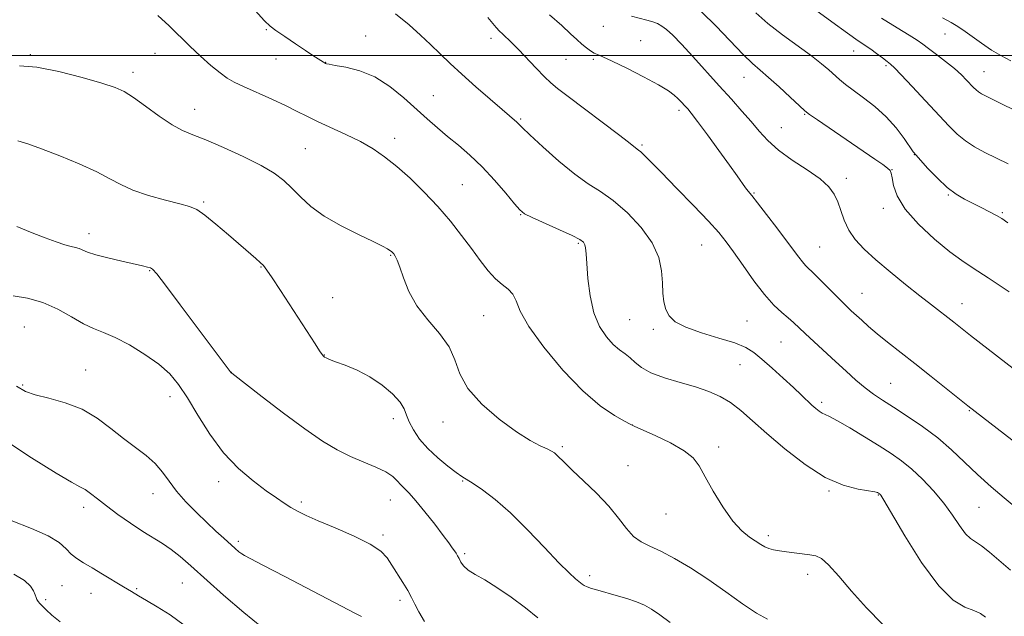
# Model space of a CAD drawing. Extents: x 2157300 to 2160200, y 289800 to 292700.
# Drawn here: x 2159228 to 2159488, y 290352 to 290509 of the extents above; entities that cross this region are included whole.
import ezdxf

# ---------------------------------------------------------------- set-up
doc = ezdxf.new("R2010")
doc.units = 0
doc.header["$MEASUREMENT"] = 0
for name, color, linetype, lineweight in [('CONTOUR INDEX', 41, 'Continuous', 13), ('CONTOUR INTERMEDIATE', 44, 'Continuous', 0), ('GRID LINE', 7, 'Continuous', 0), ('SPOT ELEVATION DTM', 2, 'Continuous', 13)]:
    doc.layers.add(name, color=color, linetype=linetype, lineweight=lineweight)

msp = doc.modelspace()

# ---------------------------------------------------------------- linework, layer by layer
at = {"layer": 'CONTOUR INDEX', "flags": 128}
for points, elevation in [([(2159290.247, 290511.8901), (2159292.704, 290509.158), (2159294.167, 290507.748), (2159295.6869, 290506.634), (2159298.03, 290505.031), (2159300.846, 290503.125), (2159303.502, 290501.343), (2159305.497, 290500.022), (2159308.272, 290498.245), (2159308.804, 290497.94), (2159309.068, 290497.838), (2159309.7789, 290497.6831), (2159311.387, 290497.409), (2159314.185, 290496.9201), (2159317.833, 290495.985), (2159321.834, 290494.343), (2159325.756, 290491.856), (2159329.428, 290488.879), (2159335.658, 290483.261), (2159338.3401, 290480.913), (2159341.018, 290478.659), (2159343.877, 290476.3149), (2159346.924, 290473.705), (2159350.124, 290470.659), (2159353.381, 290467.139), (2159356.356, 290463.664), (2159358.649, 290460.885), (2159360.08, 290459.235), (2159361.337, 290458.256), (2159363.327, 290457.265), (2159370.495, 290454.021), (2159373.857, 290452.4599), (2159375.901, 290451.406), (2159376.857, 290450.7011), (2159377.213, 290450.066), (2159377.39, 290449.197), (2159377.534, 290447.678), (2159377.718, 290445.069), (2159378.031, 290441.142), (2159378.612, 290436.528), (2159379.61, 290432.075), (2159381.109, 290428.465), (2159382.907, 290425.729), (2159384.737, 290423.736), (2159386.3821, 290422.327), (2159387.842, 290421.245), (2159389.168, 290420.202), (2159390.477, 290418.982), (2159392.152, 290417.628), (2159394.6379, 290416.251), (2159398.198, 290414.942), (2159402.354, 290413.703), (2159406.443, 290412.518), (2159409.952, 290411.343), (2159412.959, 290410.029), (2159415.691, 290408.404), (2159418.403, 290406.303), (2159421.462, 290403.6069), (2159425.26, 290400.204), (2159430.03, 290396.131), (2159435.354, 290392.014), (2159440.654, 290388.629), (2159445.406, 290386.542), (2159449.313, 290385.5021), (2159453.738, 290384.789), (2159454.445, 290384.622), (2159454.687, 290384.511), (2159454.943, 290384.34), (2159455.059, 290384.246), (2159455.281, 290383.959), (2159456.101, 290382.622), (2159461.636, 290373.216), (2159466.079, 290366.13), (2159470.576, 290359.965), (2159474.418, 290356.225), (2159477.498, 290354.407), (2159479.856, 290353.505), (2159481.574, 290352.681), (2159482.892, 290351.766)], 1120), ([(2159408.021, 290511.529), (2159411.844, 290507.759), (2159418.994, 290500.241), (2159421.45, 290497.863), (2159423.475, 290496.105), (2159425.687, 290494.223), (2159428.49, 290491.709), (2159431.424, 290488.997), (2159433.816, 290486.759), (2159435.273, 290485.421), (2159436.5281, 290484.431), (2159438.595, 290482.9969), (2159453.751, 290472.6689), (2159455.826, 290471.23), (2159457.09, 290470.291), (2159457.764, 290469.64), (2159458.0809, 290468.914), (2159458.2789, 290467.71), (2159458.642, 290465.712), (2159459.63, 290462.928), (2159461.75, 290459.4551), (2159465.268, 290455.472), (2159469.492, 290451.51), (2159473.487, 290448.183), (2159476.65, 290445.854), (2159479.691, 290443.865), (2159483.65, 290441.301), (2159489.15, 290437.578)], 1130), ([(2159226.42, 290436.527), (2159230.173, 290435.915), (2159234.256, 290434.775), (2159238.196, 290433.01), (2159241.8, 290430.991), (2159244.946, 290429.2), (2159247.618, 290427.96), (2159250.22, 290426.926), (2159253.262, 290425.591), (2159257.058, 290423.59), (2159261.141, 290421.119), (2159264.846, 290418.518), (2159267.706, 290415.99), (2159270.038, 290413.195), (2159272.359, 290409.6569), (2159275.088, 290405.0979), (2159278.2809, 290400.023), (2159281.897, 290395.1341), (2159285.833, 290391.0061), (2159289.733, 290387.694), (2159293.175, 290385.127), (2159295.852, 290383.215), (2159297.928, 290381.793), (2159299.68, 290380.682), (2159301.428, 290379.69), (2159303.657, 290378.6), (2159306.894, 290377.183), (2159311.394, 290375.3), (2159316.325, 290373.156), (2159320.582, 290371.043), (2159323.359, 290369.168), (2159325.044, 290367.383), (2159326.3229, 290365.455), (2159329.192, 290360.914), (2159330.486, 290358.762), (2159331.475, 290356.948), (2159332.361, 290355.206), (2159333.434, 290353.168), (2159334.921, 290350.582)], 1110)]:
    msp.add_lwpolyline(points, dxfattribs=dict(at, elevation=elevation))
at = {"layer": 'CONTOUR INTERMEDIATE', "flags": 128}
for points, elevation in [([(2159433.5941, 290515.402), (2159442.383, 290508.91), (2159446.526, 290505.886), (2159449.3591, 290503.884), (2159452.667, 290501.642), (2159454.206, 290500.538), (2159455.724, 290499.406), (2159456.9859, 290498.449), (2159457.895, 290497.733), (2159458.929, 290496.769), (2159460.705, 290494.932), (2159463.615, 290491.836), (2159467.141, 290488.0511), (2159473.244, 290481.474), (2159475.48, 290479.248), (2159477.646, 290477.465), (2159480.07, 290475.906), (2159482.783, 290474.444), (2159488.876, 290471.417)], 1134), ([(2159264.577, 290510.607), (2159267.572, 290507.887), (2159272.989, 290502.457), (2159275.823, 290499.795), (2159278.584, 290497.373), (2159280.973, 290495.421), (2159282.844, 290494.065), (2159284.69, 290493.002), (2159287.157, 290491.825), (2159294.655, 290488.442), (2159298.384, 290486.713), (2159301.311, 290485.27), (2159303.854, 290483.972), (2159306.669, 290482.594), (2159314.163, 290479.149), (2159317.994, 290477.266), (2159321.3329, 290475.376), (2159324.404, 290473.289), (2159327.578, 290470.753), (2159331.12, 290467.597), (2159334.849, 290463.977), (2159338.477, 290460.129), (2159341.768, 290456.27), (2159344.699, 290452.531), (2159347.3, 290449.027), (2159349.607, 290445.869), (2159351.69, 290443.174), (2159353.62, 290441.059), (2159355.437, 290439.556), (2159357.024, 290438.3521), (2159358.23, 290437.046), (2159359.065, 290435.24), (2159360.199, 290432.525), (2159362.466, 290428.496), (2159366.412, 290423.005), (2159371.438, 290416.951), (2159376.657, 290411.495), (2159381.295, 290407.545), (2159385.032, 290405.001), (2159387.66, 290403.512), (2159389.18, 290402.702), (2159390.413, 290402.1), (2159395.784, 290399.678), (2159399.841, 290397.716), (2159403.451, 290395.677), (2159405.815, 290393.773), (2159407.392, 290391.653), (2159408.953, 290388.821), (2159411.085, 290385.005), (2159413.63, 290380.822), (2159416.242, 290377.114), (2159418.6269, 290374.516), (2159420.681, 290372.862), (2159423.63, 290370.952), (2159424.6929, 290370.309), (2159425.765, 290369.829), (2159427.037, 290369.487), (2159428.571, 290369.229), (2159430.4, 290368.992), (2159436.585, 290368.222), (2159438.135, 290367.954), (2159439.639, 290367.232), (2159441.552, 290365.539), (2159444.224, 290362.533), (2159447.6029, 290358.572), (2159451.532, 290354.192), (2159455.7759, 290349.91)], 1118), ([(2159327.245, 290511.022), (2159330.881, 290508.081), (2159333.881, 290505.413), (2159336.505, 290502.923), (2159339.013, 290500.495), (2159341.684, 290497.94), (2159344.798, 290495.049), (2159348.481, 290491.743), (2159352.226, 290488.448), (2159355.373, 290485.721), (2159359.238, 290482.437), (2159359.762, 290481.938), (2159360.727, 290480.993), (2159362.73, 290479.079), (2159366.13, 290475.909), (2159370.343, 290472.146), (2159374.549, 290468.69), (2159378.1421, 290466.168), (2159381.377, 290464.095), (2159384.723, 290461.712), (2159388.461, 290458.461), (2159392.116, 290454.585), (2159395.025, 290450.528), (2159396.7099, 290446.671), (2159397.445, 290443.138), (2159397.6871, 290439.99), (2159397.842, 290437.269), (2159398.092, 290434.942), (2159398.566, 290432.954), (2159399.436, 290431.243), (2159401.062, 290429.714), (2159403.85, 290428.266), (2159407.965, 290426.824), (2159412.613, 290425.423), (2159416.761, 290424.128), (2159419.675, 290422.941), (2159421.817, 290421.621), (2159423.95, 290419.863), (2159426.626, 290417.489), (2159429.562, 290414.828), (2159432.267, 290412.335), (2159434.362, 290410.365), (2159437.138, 290407.727), (2159438.1691, 290406.801), (2159439.068, 290406.079), (2159439.856, 290405.57), (2159440.634, 290405.2131), (2159441.812, 290404.686), (2159443.88, 290403.6), (2159447.124, 290401.71), (2159451.0189, 290399.344), (2159454.839, 290396.973), (2159458.038, 290394.932), (2159460.794, 290393.002), (2159463.471, 290390.827), (2159466.326, 290388.147), (2159469.219, 290385.084), (2159471.9051, 290381.855), (2159474.191, 290378.693), (2159476.088, 290375.892), (2159477.655, 290373.762), (2159478.986, 290372.469), (2159480.312, 290371.589), (2159481.898, 290370.554), (2159483.958, 290368.916), (2159489.504, 290364.12)], 1122), ([(2159351.627, 290510.034), (2159352.934, 290508.488), (2159353.854, 290507.378), (2159354.692, 290506.478), (2159355.505, 290505.698), (2159356.29, 290504.979), (2159357.087, 290504.224), (2159358.126, 290503.1869), (2159359.682, 290501.585), (2159364.376, 290496.696), (2159366.596, 290494.411), (2159368.265, 290492.7761), (2159370.032, 290491.27), (2159372.781, 290489.149), (2159386.106, 290479.144), (2159388.702, 290477.148), (2159390.553, 290475.661), (2159391.367, 290475.064), (2159391.981, 290474.543), (2159392.968, 290473.6111), (2159394.662, 290471.924), (2159397.4381, 290469.107), (2159401.442, 290465.013), (2159405.91, 290460.4001), (2159409.853, 290456.2559), (2159412.571, 290453.257), (2159414.526, 290450.844), (2159416.472, 290448.144), (2159418.971, 290444.557), (2159421.828, 290440.559), (2159424.654, 290436.895), (2159427.13, 290434.138), (2159429.203, 290432.177), (2159430.886, 290430.7251), (2159432.2529, 290429.498), (2159435.34, 290426.592), (2159437.689, 290424.439), (2159443.38, 290419.253), (2159446.167, 290416.685), (2159448.764, 290414.333), (2159451.157, 290412.302), (2159453.391, 290410.622), (2159455.77, 290409.027), (2159458.656, 290407.182), (2159462.279, 290404.8329), (2159466.319, 290402.062), (2159470.324, 290399.035), (2159473.956, 290395.895), (2159480.804, 290389.423), (2159484.421, 290386.183), (2159487.8521, 290383.239), (2159494.146, 290377.933)], 1124), ([(2159367.924, 290510.79), (2159371.137, 290507.9), (2159373.478, 290505.774), (2159375.148, 290504.226), (2159376.446, 290503.044), (2159377.62, 290502.056), (2159378.701, 290501.25), (2159379.667, 290500.658), (2159380.601, 290500.2369), (2159381.996, 290499.668), (2159384.447, 290498.5611), (2159388.274, 290496.678), (2159392.688, 290494.4), (2159396.619, 290492.258), (2159399.26, 290490.663), (2159400.826, 290489.534), (2159401.792, 290488.667), (2159402.557, 290487.894), (2159403.791, 290486.549), (2159404.366, 290485.897), (2159405.28, 290484.768), (2159406.934, 290482.608), (2159409.545, 290479.111), (2159412.601, 290474.964), (2159415.402, 290471.105), (2159417.409, 290468.266), (2159419.595, 290465.1089), (2159420.311, 290464.171), (2159421.24, 290463.027), (2159422.775, 290461.111), (2159425.143, 290458.078), (2159427.9081, 290454.4811), (2159430.468, 290451.097), (2159433.662, 290446.751), (2159434.61, 290445.522), (2159435.44, 290444.6029), (2159437.902, 290442.211), (2159440.005, 290440.105), (2159444.588, 290435.473), (2159446.237, 290433.855), (2159447.527, 290432.636), (2159450.263, 290430.101), (2159452.1, 290428.448), (2159454.362, 290426.519), (2159457.1171, 290424.303), (2159464.273, 290418.699), (2159468.619, 290415.253), (2159478.267, 290407.532), (2159480.184, 290406.0269), (2159503.385, 290388.044)], 1126), ([(2159389.56, 290510.366), (2159393.607, 290509.362), (2159395.146, 290508.922), (2159396.389, 290508.432), (2159397.536, 290507.782), (2159398.8, 290506.836), (2159400.429, 290505.3419), (2159402.683, 290503.023), (2159405.705, 290499.734), (2159412.693, 290491.967), (2159415.878, 290488.448), (2159418.676, 290485.335), (2159421.098, 290482.549), (2159423.231, 290479.9959), (2159425.4719, 290477.543), (2159428.293, 290475.046), (2159431.96, 290472.419), (2159435.895, 290469.806), (2159439.312, 290467.41), (2159441.621, 290465.354), (2159443.03, 290463.446), (2159443.944, 290461.413), (2159444.734, 290459.062), (2159445.638, 290456.503), (2159446.858, 290453.927), (2159448.581, 290451.452), (2159450.927, 290448.921), (2159454.0011, 290446.109), (2159457.798, 290442.8949), (2159461.862, 290439.583), (2159465.625, 290436.585), (2159468.647, 290434.214), (2159474.541, 290429.631), (2159479.008, 290426.1181), (2159492.961, 290415.259)], 1128), ([(2159422.341, 290511.255), (2159425.51, 290508.463), (2159429.381, 290505.461), (2159437.045, 290499.895), (2159439.701, 290497.837), (2159441.588, 290496.234), (2159444.424, 290493.685), (2159445.9941, 290492.384), (2159448.039, 290490.83), (2159450.724, 290488.8809), (2159453.764, 290486.539), (2159456.764, 290483.843), (2159459.378, 290480.902), (2159461.469, 290478.107), (2159463.844, 290474.616), (2159464.597, 290473.67), (2159465.764, 290472.37), (2159467.734, 290470.224), (2159470.235, 290467.63), (2159472.827, 290465.203), (2159475.176, 290463.41), (2159477.354, 290462.106), (2159479.537, 290460.994), (2159481.826, 290459.849), (2159484.023, 290458.728), (2159485.856, 290457.761), (2159487.238, 290456.955), (2159488.8319, 290455.8249)], 1132), ([(2159455.475, 290509.9), (2159459.615, 290507.328), (2159462.821, 290505.372), (2159464.904, 290504.057), (2159466.372, 290503.043), (2159467.905, 290501.9), (2159470, 290500.317), (2159472.411, 290498.451), (2159474.711, 290496.576), (2159476.558, 290494.923), (2159477.957, 290493.538), (2159479.8, 290491.57), (2159480.455, 290490.917), (2159481.0899, 290490.394), (2159481.913, 290489.882), (2159483.4939, 290489.065), (2159486.49, 290487.583), (2159491.247, 290485.2161)], 1136), ([(2159471.614, 290509.965), (2159473.891, 290508.719), (2159475.1871, 290507.949), (2159476.925, 290506.798), (2159481.91, 290503.26), (2159484.55, 290501.4629), (2159486.977, 290499.99), (2159489.634, 290498.609)], 1138), ([(2159228.079, 290497.299), (2159232.655, 290496.961), (2159238.4789, 290495.8251), (2159244.591, 290494.244), (2159249.8001, 290492.719), (2159253.284, 290491.585), (2159255.717, 290490.502), (2159258.145, 290488.9639), (2159261.334, 290486.655), (2159264.934, 290484.029), (2159268.315, 290481.73), (2159271.0851, 290480.198), (2159273.797, 290479.053), (2159277.238, 290477.708), (2159281.901, 290475.741), (2159287.084, 290473.379), (2159291.787, 290471.015), (2159295.266, 290468.936), (2159297.8071, 290467.004), (2159299.951, 290464.977), (2159302.206, 290462.674), (2159304.932, 290460.159), (2159308.455, 290457.558), (2159312.891, 290455.012), (2159317.52, 290452.721), (2159321.413, 290450.899), (2159323.878, 290449.694), (2159325.174, 290448.9799), (2159325.799, 290448.561), (2159326.182, 290448.26), (2159326.482, 290447.974), (2159326.79, 290447.617), (2159327.189, 290447.062), (2159327.723, 290446.02), (2159328.428, 290444.163), (2159329.375, 290441.292), (2159330.779, 290437.724), (2159332.89, 290433.909), (2159335.7889, 290430.208), (2159338.885, 290426.64), (2159341.417, 290423.14), (2159342.932, 290419.632), (2159344.206, 290416.003), (2159346.324, 290412.132), (2159350.021, 290408.003), (2159354.637, 290404.022), (2159359.166, 290400.7), (2159362.789, 290398.414), (2159365.449, 290396.995), (2159367.281, 290396.139), (2159368.442, 290395.5651), (2159369.195, 290395.083), (2159369.828, 290394.524), (2159371.905, 290392.438), (2159373.9499, 290390.483), (2159376.913, 290387.73), (2159380.322, 290384.464), (2159383.549, 290381.073), (2159386.121, 290377.907), (2159388.191, 290375.176), (2159390.068, 290373.053), (2159392.046, 290371.605), (2159394.369, 290370.457), (2159397.266, 290369.127), (2159400.892, 290367.227), (2159405.105, 290364.748), (2159409.687, 290361.772), (2159414.388, 290358.459), (2159418.817, 290355.273), (2159422.553, 290352.754), (2159425.376, 290351.247)], 1116), ([(2159227.62, 290477.478), (2159230.245, 290476.698), (2159233.891, 290475.4), (2159238.664, 290473.5469), (2159243.835, 290471.4), (2159248.464, 290469.292), (2159251.918, 290467.479), (2159254.793, 290465.914), (2159257.994, 290464.474), (2159262.119, 290463.077), (2159266.549, 290461.815), (2159270.358, 290460.822), (2159272.924, 290460.124), (2159274.822, 290459.318), (2159276.932, 290457.891), (2159279.873, 290455.5251), (2159283.24, 290452.667), (2159290.407, 290446.437), (2159291.55, 290445.407), (2159292.398, 290444.557), (2159293.328, 290443.378), (2159294.751, 290441.295), (2159296.934, 290437.955), (2159306.0309, 290423.855), (2159307.208, 290422.076), (2159307.902, 290421.0799), (2159308.287, 290420.623), (2159308.576, 290420.406), (2159308.996, 290420.166), (2159309.845, 290419.779), (2159311.439, 290419.157), (2159313.9711, 290418.22), (2159317.142, 290416.908), (2159320.533, 290415.172), (2159323.748, 290413.02), (2159326.4889, 290410.702), (2159328.484, 290408.527), (2159329.593, 290406.7069), (2159330.21, 290405.05), (2159330.86, 290403.269), (2159331.977, 290401.145), (2159333.632, 290398.757), (2159335.8049, 290396.256), (2159338.402, 290393.806), (2159341.042, 290391.626), (2159343.271, 290389.95), (2159344.81, 290388.89), (2159347.752, 290387.036), (2159350.257, 290385.331), (2159353.598, 290382.778), (2159357.63, 290379.252), (2159362.134, 290374.793), (2159366.585, 290370.118), (2159370.382, 290366.108), (2159373.075, 290363.427), (2159374.802, 290361.868), (2159376.5199, 290360.465), (2159377.086, 290360.082), (2159377.836, 290359.7411), (2159379.013, 290359.344), (2159380.681, 290358.8469), (2159385.5039, 290357.466), (2159388.296, 290356.619), (2159390.851, 290355.75), (2159392.923, 290354.874), (2159394.821, 290353.81), (2159396.994, 290352.327), (2159399.741, 290350.281)], 1114), ([(2159227.37, 290454.901), (2159231.378, 290453.238), (2159234.864, 290451.871), (2159237.758, 290450.807), (2159240.024, 290450.062), (2159241.668, 290449.621), (2159242.854, 290449.351), (2159243.789, 290449.085), (2159246.035, 290448.132), (2159248.185, 290447.423), (2159251.392, 290446.583), (2159255.036, 290445.7299), (2159260.501, 290444.5), (2159261.824, 290444.174), (2159262.586, 290443.936), (2159263.186, 290443.57), (2159264.276, 290442.332), (2159266.575, 290439.349), (2159270.475, 290434.174), (2159283.939, 290416.267), (2159284.101, 290416.136), (2159292.056, 290409.93), (2159297.709, 290405.593), (2159303.322, 290401.431), (2159307.98, 290398.224), (2159311.852, 290395.885), (2159315.381, 290394.107), (2159318.877, 290392.621), (2159322.119, 290391.308), (2159324.755, 290390.088), (2159326.549, 290388.898), (2159327.7309, 290387.7589), (2159328.648, 290386.711), (2159330.896, 290384.439), (2159332.674, 290382.457), (2159335.047, 290379.546), (2159337.6119, 290376.255), (2159339.844, 290373.324), (2159341.347, 290371.3139), (2159342.25, 290370.071), (2159342.815, 290369.261), (2159343.262, 290368.591), (2159343.667, 290367.929), (2159344.065, 290367.184), (2159344.5239, 290366.2891), (2159345.2361, 290365.268), (2159346.423, 290364.172), (2159348.2691, 290363), (2159350.8, 290361.556), (2159353.999, 290359.5939), (2159357.7539, 290356.996), (2159361.555, 290354.153), (2159364.793, 290351.583)], 1112), ([(2159227.304, 290412.73), (2159229.692, 290411.29), (2159232.1959, 290410.453), (2159235.786, 290409.569), (2159240.131, 290408.356), (2159244.575, 290406.621), (2159248.594, 290404.265), (2159252.192, 290401.565), (2159255.505, 290398.896), (2159261.459, 290394.394), (2159263.867, 290392.281), (2159265.799, 290390.04), (2159267.556, 290387.619), (2159269.53, 290384.995), (2159271.993, 290382.182), (2159274.744, 290379.354), (2159277.4671, 290376.723), (2159279.893, 290374.461), (2159281.96, 290372.585), (2159284.97, 290369.891), (2159285.965, 290369.02), (2159286.699, 290368.4281), (2159287.396, 290367.991), (2159292.301, 290365.467), (2159298.083, 290362.444), (2159316.705, 290352.659), (2159318.257, 290351.877)], 1108), ([(2159223.676, 290398.821), (2159231.273, 290393.8251), (2159237.749, 290389.717), (2159241.808, 290387.331), (2159244.009, 290386.175), (2159245.38, 290385.426), (2159246.806, 290384.396), (2159248.614, 290382.949), (2159250.992, 290381.087), (2159254.025, 290378.861), (2159257.377, 290376.525), (2159260.608, 290374.383), (2159265.81, 290371.138), (2159268.086, 290369.599), (2159270.4559, 290367.754), (2159273.306, 290365.302), (2159281.921, 290357.56), (2159287.2141, 290352.942), (2159292.043, 290349.063)], 1106), ([(2159225.865, 290377.264), (2159231.24, 290375.124), (2159235.623, 290373.212), (2159238.531, 290371.426), (2159240.362, 290369.795), (2159241.739, 290368.382), (2159243.204, 290367.203), (2159244.98, 290366.072), (2159247.215, 290364.755), (2159249.956, 290363.105), (2159255.497, 290359.717), (2159257.576, 290358.466), (2159259.442, 290357.371), (2159261.588, 290356.129), (2159264.395, 290354.48), (2159267.779, 290352.337), (2159271.541, 290349.654)], 1104), ([(2159226.588, 290363.089), (2159229.368, 290361.403), (2159230.927, 290359.899), (2159231.725, 290358.641), (2159232.167, 290357.668), (2159232.438, 290356.935), (2159232.667, 290356.373), (2159232.973, 290355.901), (2159233.437, 290355.384), (2159235.14, 290353.649), (2159236.633, 290352.269), (2159238.794, 290350.519)], 1102)]:
    msp.add_lwpolyline(points, dxfattribs=dict(at, elevation=elevation))
at = {"layer": 'GRID LINE', "flags": 128}
msp.add_lwpolyline([(2157500, 290500), (2160000, 290500)], dxfattribs=at)
at = {"layer": 'SPOT ELEVATION DTM'}
for p in [(2159382.1, 290507.73, 1127.17), (2159293.17, 290506.83, 1119.89), (2159319.4, 290505.12, 1120.77), (2159472.22, 290505.65, 1137.2), (2159352.44, 290504.56, 1123.52), (2159391.96, 290503.93, 1126.84), (2159230.91, 290500.19, 1116.18), (2159263.85, 290500.56, 1117.19), (2159448.18, 290501.22, 1133.33), (2159295.71, 290499.1, 1119.24), (2159308.88, 290498.22, 1120.04), (2159372.24, 290498.99, 1125.09), (2159379.47, 290498.96, 1125.79), (2159456.64, 290497.3, 1133.76), (2159258, 290495.61, 1116.48), (2159482.52, 290495.76, 1136.83), (2159419.21, 290494.26, 1129.26), (2159337.22, 290489.4, 1120.87), (2159274.29, 290485.8, 1116.7), (2159402.1, 290485.52, 1125.62), (2159435.19, 290484.46, 1129.88), (2159360.28, 290483.23, 1122.17), (2159429.04, 290480.92, 1128.9), (2159327.08, 290478.12, 1118.54), (2159392.28, 290476.35, 1124.21), (2159303.46, 290475.4, 1116.97), (2159464.16, 290473.79, 1131.96), (2159458.29, 290469.86, 1130.04), (2159344.9, 290465.88, 1118.94), (2159446.25, 290467.57, 1128.48), (2159421.87, 290463.71, 1126.13), (2159276.66, 290461.31, 1114.22), (2159473.1, 290463.17, 1131.87), (2159455.97, 290459.67, 1129.55), (2159487.33, 290458.51, 1132.17), (2159360.27, 290457.96, 1119.92), (2159246.41, 290453.02, 1112.55), (2159375.5, 290450.4, 1119.81), (2159408.01, 290450, 1123.1), (2159439.19, 290449.49, 1126.92), (2159326.02, 290447.24, 1115.9), (2159262.37, 290443.23, 1111.91), (2159291.74, 290444.22, 1113.92), (2159310.73, 290436.09, 1114.84), (2159450.32, 290437.21, 1126.83), (2159476.72, 290434.49, 1128.69), (2159350.57, 290431.32, 1117.07), (2159389.05, 290430.29, 1121.07), (2159420.04, 290429.92, 1122.9), (2159229.38, 290428.36, 1108.88), (2159395.32, 290427.76, 1121.7), (2159429.01, 290424.37, 1123.08), (2159308.47, 290420.91, 1114.04), (2159245.55, 290417, 1108.86), (2159418.18, 290418.43, 1121.19), (2159283.94, 290416.38, 1112.01), (2159228.88, 290413.06, 1108.2), (2159457.94, 290413.43, 1124.91), (2159267.74, 290409.95, 1109.37), (2159439.72, 290408.45, 1122.34), (2159478.67, 290406.24, 1125.9), (2159326.73, 290404.1, 1113.51), (2159339.83, 290403.27, 1115.46), (2159389.74, 290402.49, 1118.01), (2159371.3, 290396.78, 1116.27), (2159412.51, 290396.63, 1118.4), (2159388.65, 290391.77, 1116.98), (2159280.59, 290387.51, 1109.44), (2159344.96, 290387.66, 1113.88), (2159263.3, 290384.37, 1107.36), (2159441.67, 290385.05, 1119.86), (2159454.68, 290383.95, 1119.91), (2159245.01, 290380.75, 1105.51), (2159302.44, 290382.18, 1110.32), (2159325.91, 290382.64, 1111.2), (2159481.23, 290380.73, 1123.01), (2159398.67, 290378.93, 1117.22), (2159324, 290373.46, 1110.31), (2159425.65, 290373.25, 1118.39), (2159285.79, 290371.72, 1108.34), (2159345.51, 290368.52, 1112.23), (2159378.46, 290362.69, 1114.41), (2159436.03, 290363.03, 1117.44), (2159239.32, 290360.08, 1103.07), (2159271.04, 290360.78, 1105.12), (2159246.93, 290358.06, 1103.28), (2159258.97, 290359.27, 1104.18), (2159234.96, 290356.36, 1102.35), (2159328.42, 290356.18, 1109.59)]:
    msp.add_point(p, dxfattribs=at)

doc.saveas('drawing.dxf')
